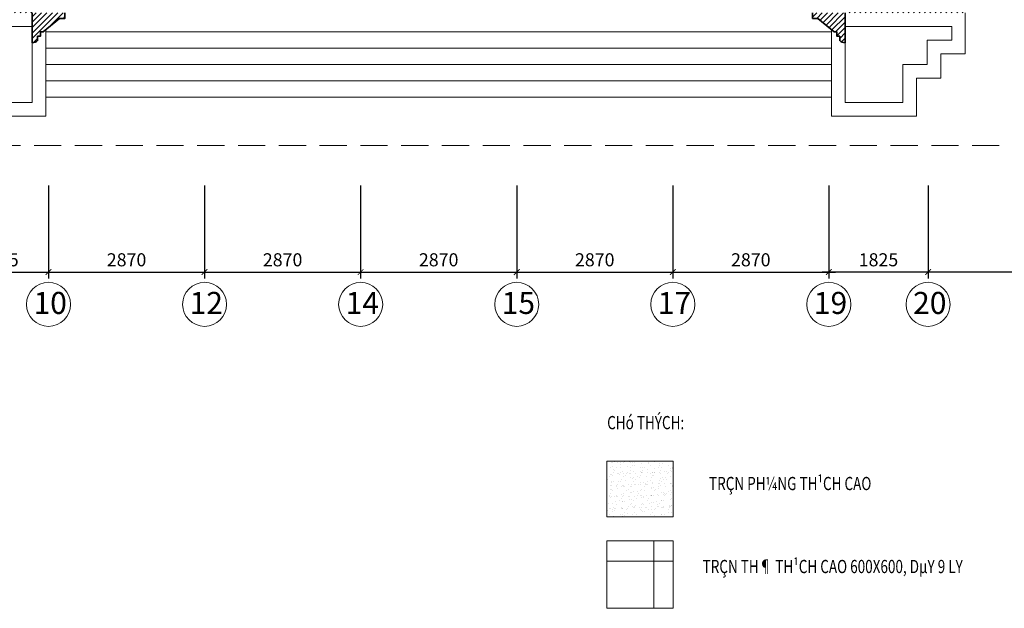
# Model space of a CAD drawing. Units: inches. Extents: x -192111 to 158235, y -110721 to 69398.
# Drawn here: x -28911 to -10804, y -100331 to -89507 of the extents above; entities that cross this region are included whole.
import ezdxf
from ezdxf.enums import TextEntityAlignment as Align

# ---------------------------------------------------------------- set-up
doc = ezdxf.new("R2010")
doc.units = ezdxf.units.IN
doc.header["$MEASUREMENT"] = 0
doc.linetypes.add('HIDDEN', pattern=[0.375, 0.25, -0.125])
for name, color, linetype, lineweight in [('-DIM', 9, 'Continuous', 13), ('-HATCH', 251, 'Continuous', 5), ('-HIDE', 3, 'HIDDEN', 13), ('-KH', 143, 'Continuous', 13), ('-LINE1', 7, 'Continuous', 18), ('-TEXT', 7, 'Continuous', 15), ('-WALL', 4, 'Continuous', 35), ('DIEN', 3, 'Continuous', 13)]:
    doc.layers.add(name, color=color, linetype=linetype, lineweight=lineweight)
doc.styles.add('VNAVANTH', font='VHAVAN.ttf')
doc.styles.add('VNTIMEH shx', font='VHTIME.ttf', dxfattribs={"width": 0.75})
doc.dimstyles.new('150A3', dxfattribs={"dimscale": 150, "dimtxt": 1.6, "dimasz": 0.7, "dimexe": 0.8, "dimexo": 0, "dimgap": 0.7, "dimtad": 1, "dimdec": 0, "dimzin": 0, "dimdsep": 46, "dimtxsty": 'VNTIMEH shx', "dimblk1": 'ARCHTICK', "dimblk2": 'ARCHTICK', "dimsah": 1, "dimcen": 0, "dimdle": 0.8, "dimclrd": 256, "dimclre": 256, "dimclrt": 256, "dimadec": 0, "dimazin": 0, "dimtfac": 0.0001, "dimtdec": 0, "dimtix": 1, "dimtmove": 2, "dimatfit": 3, "dimldrblk": 'ARCHTICK', "dimfxl": 1.8, "dimtolj": 1, "dimtzin": 0, "dimarcsym": 0})

# ---------------------------------------------------------------- blocks, each defined once
blk = doc.blocks.new('_ARCHTICK')
at = {"color": 0, "linetype": 'ByBlock', "const_width": 0.15}
blk.add_lwpolyline([(-0.5, -0.5), (0.5, 0.5)], dxfattribs=at)
blk = doc.blocks.new('*D82')
at = {"layer": '-DIM', "lineweight": -2}
for p, q in [((-30206, -92559), (-30206, -94267)), ((-28381, -92559), (-28381, -94267)), ((-30326, -94147), (-28261, -94147))]:
    blk.add_line(p, q, dxfattribs=at)
at = {"layer": 'DEFPOINTS', "color": 0}
for p in [(-30206, -92559), (-28381, -92559), (-28381, -94147)]:
    blk.add_point(p, dxfattribs=at)
at = {"layer": '-DIM', "lineweight": -2, "xscale": 105, "yscale": 105, "zscale": 105, "rotation": 180}
blk.add_blockref('_ARCHTICK', (-30206, -94147), dxfattribs=at)
at = {"layer": '-DIM', "lineweight": -2, "xscale": 105, "yscale": 105, "zscale": 105}
blk.add_blockref('_ARCHTICK', (-28381, -94147), dxfattribs=at)
at = {"layer": '-DIM', "insert": (-29293, -93922), "char_height": 240, "attachment_point": 5, "style": 'VNTIMEH shx'}
blk.add_mtext('\\A1;1825', dxfattribs=at)
blk = doc.blocks.new('*D83')
at = {"layer": '-DIM', "lineweight": -2}
for p, q in [((-28381, -92559), (-28381, -94267)), ((-25511, -92559), (-25511, -94267)), ((-28501, -94147), (-25391, -94147))]:
    blk.add_line(p, q, dxfattribs=at)
at = {"layer": 'DEFPOINTS', "color": 0}
for p in [(-28381, -92559), (-25511, -92559), (-25511, -94147)]:
    blk.add_point(p, dxfattribs=at)
at = {"layer": '-DIM', "lineweight": -2, "xscale": 105, "yscale": 105, "zscale": 105, "rotation": 180}
blk.add_blockref('_ARCHTICK', (-28381, -94147), dxfattribs=at)
at = {"layer": '-DIM', "lineweight": -2, "xscale": 105, "yscale": 105, "zscale": 105}
blk.add_blockref('_ARCHTICK', (-25511, -94147), dxfattribs=at)
at = {"layer": '-DIM', "insert": (-26946, -93922), "char_height": 240, "attachment_point": 5, "style": 'VNTIMEH shx'}
blk.add_mtext('\\A1;2870', dxfattribs=at)
blk = doc.blocks.new('*D84')
at = {"layer": '-DIM', "lineweight": -2}
for p, q in [((-25511, -92559), (-25511, -94267)), ((-22641, -92559), (-22641, -94267)), ((-25631, -94147), (-22521, -94147))]:
    blk.add_line(p, q, dxfattribs=at)
at = {"layer": 'DEFPOINTS', "color": 0}
for p in [(-25511, -92559), (-22641, -92559), (-22641, -94147)]:
    blk.add_point(p, dxfattribs=at)
at = {"layer": '-DIM', "lineweight": -2, "xscale": 105, "yscale": 105, "zscale": 105, "rotation": 180}
blk.add_blockref('_ARCHTICK', (-25511, -94147), dxfattribs=at)
at = {"layer": '-DIM', "lineweight": -2, "xscale": 105, "yscale": 105, "zscale": 105}
blk.add_blockref('_ARCHTICK', (-22641, -94147), dxfattribs=at)
at = {"layer": '-DIM', "insert": (-24076, -93922), "char_height": 240, "attachment_point": 5, "style": 'VNTIMEH shx'}
blk.add_mtext('\\A1;2870', dxfattribs=at)
blk = doc.blocks.new('*D85')
at = {"layer": '-DIM', "lineweight": -2}
for p, q in [((-22641, -92559), (-22641, -94267)), ((-19771, -92559), (-19771, -94267)), ((-22761, -94147), (-19651, -94147))]:
    blk.add_line(p, q, dxfattribs=at)
at = {"layer": 'DEFPOINTS', "color": 0}
for p in [(-22641, -92559), (-19771, -92559), (-19771, -94147)]:
    blk.add_point(p, dxfattribs=at)
at = {"layer": '-DIM', "lineweight": -2, "xscale": 105, "yscale": 105, "zscale": 105, "rotation": 180}
blk.add_blockref('_ARCHTICK', (-22641, -94147), dxfattribs=at)
at = {"layer": '-DIM', "lineweight": -2, "xscale": 105, "yscale": 105, "zscale": 105}
blk.add_blockref('_ARCHTICK', (-19771, -94147), dxfattribs=at)
at = {"layer": '-DIM', "insert": (-21206, -93922), "char_height": 240, "attachment_point": 5, "style": 'VNTIMEH shx'}
blk.add_mtext('\\A1;2870', dxfattribs=at)
blk = doc.blocks.new('*D86')
at = {"layer": '-DIM', "lineweight": -2}
for p, q in [((-19771, -92559), (-19771, -94267)), ((-16901, -92559), (-16901, -94267)), ((-19891, -94147), (-16781, -94147))]:
    blk.add_line(p, q, dxfattribs=at)
at = {"layer": 'DEFPOINTS', "color": 0}
for p in [(-19771, -92559), (-16901, -92559), (-16901, -94147)]:
    blk.add_point(p, dxfattribs=at)
at = {"layer": '-DIM', "lineweight": -2, "xscale": 105, "yscale": 105, "zscale": 105, "rotation": 180}
blk.add_blockref('_ARCHTICK', (-19771, -94147), dxfattribs=at)
at = {"layer": '-DIM', "lineweight": -2, "xscale": 105, "yscale": 105, "zscale": 105}
blk.add_blockref('_ARCHTICK', (-16901, -94147), dxfattribs=at)
at = {"layer": '-DIM', "insert": (-18336, -93922), "char_height": 240, "attachment_point": 5, "style": 'VNTIMEH shx'}
blk.add_mtext('\\A1;2870', dxfattribs=at)
blk = doc.blocks.new('*D87')
at = {"layer": '-DIM', "lineweight": -2}
for p, q in [((-16901, -92559), (-16901, -94267)), ((-14031, -92559), (-14031, -94267)), ((-17021, -94147), (-13911, -94147))]:
    blk.add_line(p, q, dxfattribs=at)
at = {"layer": 'DEFPOINTS', "color": 0}
for p in [(-16901, -92559), (-14031, -92559), (-14031, -94147)]:
    blk.add_point(p, dxfattribs=at)
at = {"layer": '-DIM', "lineweight": -2, "xscale": 105, "yscale": 105, "zscale": 105, "rotation": 180}
blk.add_blockref('_ARCHTICK', (-16901, -94147), dxfattribs=at)
at = {"layer": '-DIM', "lineweight": -2, "xscale": 105, "yscale": 105, "zscale": 105}
blk.add_blockref('_ARCHTICK', (-14031, -94147), dxfattribs=at)
at = {"layer": '-DIM', "insert": (-15466, -93922), "char_height": 240, "attachment_point": 5, "style": 'VNTIMEH shx'}
blk.add_mtext('\\A1;2870', dxfattribs=at)
blk = doc.blocks.new('*D89')
at = {"layer": '-DIM', "lineweight": -2}
for p, q in [((-14031, -92559), (-14031, -94267)), ((-12206, -92559), (-12206, -94267)), ((-12086, -94147), (-14151, -94147))]:
    blk.add_line(p, q, dxfattribs=at)
at = {"layer": 'DEFPOINTS', "color": 0}
for p in [(-14031, -92559), (-12206, -92559), (-14031, -94147)]:
    blk.add_point(p, dxfattribs=at)
at = {"layer": '-DIM', "lineweight": -2, "xscale": 105, "yscale": 105, "zscale": 105, "rotation": 180}
blk.add_blockref('_ARCHTICK', (-14031, -94147), dxfattribs=at)
at = {"layer": '-DIM', "lineweight": -2, "xscale": 105, "yscale": 105, "zscale": 105}
blk.add_blockref('_ARCHTICK', (-12206, -94147), dxfattribs=at)
at = {"layer": '-DIM', "insert": (-13118, -93922), "char_height": 240, "attachment_point": 5, "style": 'VNTIMEH shx'}
blk.add_mtext('\\A1;1825', dxfattribs=at)
blk = doc.blocks.new('*D90')
at = {"layer": '-DIM', "lineweight": -2}
for p, q in [((-12206, -92559), (-12206, -94267)), ((-7636, -92559), (-7636, -94267)), ((-7516, -94147), (-12326, -94147))]:
    blk.add_line(p, q, dxfattribs=at)
at = {"layer": 'DEFPOINTS', "color": 0}
for p in [(-12206, -92559), (-7636, -92559), (-12206, -94147)]:
    blk.add_point(p, dxfattribs=at)
at = {"layer": '-DIM', "lineweight": -2, "xscale": 105, "yscale": 105, "zscale": 105, "rotation": 180}
blk.add_blockref('_ARCHTICK', (-12206, -94147), dxfattribs=at)
at = {"layer": '-DIM', "lineweight": -2, "xscale": 105, "yscale": 105, "zscale": 105}
blk.add_blockref('_ARCHTICK', (-7636, -94147), dxfattribs=at)
at = {"layer": '-DIM', "insert": (-9921, -93922), "char_height": 240, "attachment_point": 5, "style": 'VNTIMEH shx'}
blk.add_mtext('\\A1;4570', dxfattribs=at)

msp = doc.modelspace()

# ---------------------------------------------------------------- hatches: boundary and pattern name
at = {"layer": '-HATCH', "ltscale": 400}
h = msp.add_hatch(dxfattribs=at)
h.set_pattern_fill('_USER', color=256, scale=70, angle=45, style=0, pattern_type=0)
h.set_pattern_definition([(45, (9039.425, -89452.074), (-49.49747, 49.49747), [])])
h.paths.add_polyline_path([(-30005.9, -67332.1), (-30405.9, -67332.1), (-30405.9, -68032.1), (-30005.9, -68032.1)])
h.paths.add_polyline_path([(-30005.9, -69832.1), (-30405.9, -69832.1), (-30405.9, -70532.1), (-30005.9, -70532.1)])
h.paths.add_polyline_path([(-30005.9, -71332.1), (-30405.9, -71332.1), (-30405.9, -72032.1), (-30005.9, -72032.1)])
h.paths.add_polyline_path([(-12005.9, -69832.1), (-12405.9, -69832.1), (-12405.9, -70532.1), (-12005.9, -70532.1)])
h.paths.add_polyline_path([(-12005.9, -71332.1), (-12405.9, -71332.1), (-12405.9, -72032.1), (-12005.9, -72032.1)])
h.paths.add_polyline_path([(-30005.9, -73832.1), (-30405.9, -73832.1), (-30405.9, -74532.1), (-30005.9, -74532.1)])
h.paths.add_polyline_path([(-30005.9, -75332.1), (-30405.9, -75332.1), (-30405.9, -76032.1), (-30005.9, -76032.1)])
h.paths.add_polyline_path([(-12005.9, -75332.1), (-12405.9, -75332.1), (-12405.9, -76032.1), (-12005.9, -76032.1)])
h.paths.add_polyline_path([(-12005.9, -73832.1), (-12405.9, -73832.1), (-12405.9, -74532.1), (-12005.9, -74532.1)])
h.paths.add_polyline_path([(-30005.9, -77832.1), (-30405.9, -77832.1), (-30405.9, -78532.1), (-30005.9, -78532.1)])
h.paths.add_polyline_path([(-30205.9, -79232.1), (-30405.9, -79232.1), (-30505.9, -79232.1), (-30905.9, -79232.1), (-30905.9, -79562.1), (-30505.9, -79562.1), (-30505.9, -80912.1), (-30205.9, -80912.1), (-30205.9, -80812.1)])
h.paths.add_polyline_path([(-28145.9, -78982.1), (-29905.9, -78982.1), (-29905.9, -79232.1), (-28145.9, -79232.1)])
h.paths.add_polyline_path([(-34575.9, -79561.6), (-32005.9, -79561.6), (-32005.9, -79232.1), (-34905.9, -79232.1), (-34905.9, -81382.1), (-34575.9, -81382.1)])
h.paths.add_polyline_path([(-34575.9, -82182.1), (-34905.9, -82182.1), (-34905.9, -82632.1), (-34975.9, -82632.1), (-34975.9, -82682.1), (-34955.9, -82682.1), (-34955.9, -82782.1), (-34575.9, -82782.1)])
h.paths.add_polyline_path([(-34575.9, -84782.1), (-34955.9, -84782.1), (-34955.9, -84882.1), (-34975.9, -84882.1), (-34975.9, -84932.1), (-34905.9, -84932.1), (-34905.9, -85382.1), (-34575.9, -85382.1)])
h.paths.add_polyline_path([(-34575.9, -86182.1), (-34905.9, -86182.1), (-34905.9, -88482.1), (-33453.6, -88482.1), (-33453.6, -88082.1), (-34575.9, -88082.1)])
h.paths.add_polyline_path([(-31255.9, -85617.1), (-34475.9, -85617.1), (-34475.9, -85947.1), (-31255.9, -85947.1)])
h.paths.add_polyline_path([(-30205.9, -85947.1), (-28680.9, -85947.1), (-28680.9, -85547.1), (-30205.9, -85547.1), (-30205.9, -83842.1), (-30505.9, -83842.1), (-30505.9, -85617.1), (-30605.9, -85617.1), (-30605.9, -85947.1), (-30505.9, -85947.1), (-30505.9, -86297.1), (-30205.9, -86297.1)])
h.paths.add_polyline_path([(-27445.9, -85547.1), (-28080.9, -85547.1), (-28080.9, -85947.1), (-27445.9, -85947.1)])
h.paths.add_polyline_path([(-28680.9, -88832.1), (-30205.9, -88832.1), (-30205.9, -86947.1), (-30505.9, -86947.1), (-30505.9, -88082.1), (-32503.4, -88082.1), (-32503.4, -88482.1), (-30890.9, -88482.1), (-30890.9, -89382.1), (-29455.9, -89382.1), (-28680.9, -89382.1)])
h.paths.add_polyline_path([(-28180.9, -89482.1), (-28080.9, -89482.1), (-28080.9, -89382.1), (-28680.9, -89382.1), (-28680.9, -89932.1, 0.1925824), (-28580.9, -89892.1), (-28580.9, -89812.1), (-28530.9, -89812.1), (-28530.9, -89732.1), (-28480.9, -89732.1)])
h.paths.add_polyline_path([(-25810.9, -85547.1), (-26245.9, -85547.1), (-26245.9, -85947.1), (-25810.9, -85947.1)])
h.paths.add_polyline_path([(-22940.9, -85547.1), (-25210.9, -85547.1), (-25210.9, -85947.1), (-22940.9, -85947.1)])
h.paths.add_polyline_path([(-20070.9, -85547.1), (-22340.9, -85547.1), (-22340.9, -85947.1), (-20070.9, -85947.1)])
h.paths.add_polyline_path([(-17200.9, -85547.1), (-19470.9, -85547.1), (-19470.9, -85947.1), (-17200.9, -85947.1)])
h.paths.add_polyline_path([(-16165.9, -85547.1), (-16600.9, -85547.1), (-16600.9, -85947.1), (-16165.9, -85947.1)])
h.paths.add_polyline_path([(-14300.9, -85547.1), (-14965.9, -85547.1), (-14965.9, -85947.1), (-14300.9, -85947.1)])
h.paths.add_polyline_path([(-11805.9, -85617.1), (-11905.9, -85617.1), (-11905.9, -83842.1), (-12205.9, -83842.1), (-12205.9, -85547.1), (-13700.9, -85547.1), (-13700.9, -85947.1), (-12205.9, -85947.1), (-12205.9, -86297.1), (-11905.9, -86297.1), (-11905.9, -85947.1), (-11805.9, -85947.1)])
h.paths.add_polyline_path([(-12505.9, -78982.1), (-14265.9, -78982.1), (-14265.9, -79232.1), (-14205.9, -79232.1), (-12505.9, -79232.1)])
h.paths.add_polyline_path([(-12005.9, -77832.1), (-12405.9, -77832.1), (-12405.9, -78532.1), (-12005.9, -78532.1)])
h.paths.add_polyline_path([(-11505.9, -79232.1), (-11905.9, -79232.1), (-12005.9, -79232.1), (-12205.9, -79232.1), (-12205.9, -80812.1), (-12205.9, -80912.1), (-11905.9, -80912.1), (-11905.9, -79542.8), (-11505.9, -79542.8)])
h.paths.add_polyline_path([(-7505.9, -79232.1), (-10405.9, -79232.1), (-10405.9, -79562.8), (-7835.9, -79562.8), (-7835.9, -81382.1), (-7505.9, -81382.1)])
h.paths.add_polyline_path([(-7505.9, -82182.1), (-7835.9, -82182.1), (-7835.9, -82782.1), (-7455.9, -82782.1), (-7455.9, -82682.1), (-7435.9, -82682.1), (-7435.9, -82632.1), (-7505.9, -82632.1)])
h.paths.add_polyline_path([(-7505.9, -84932.1), (-7435.9, -84932.1), (-7435.9, -84882.1), (-7455.9, -84882.1), (-7455.9, -84782.1), (-7835.9, -84782.1), (-7835.9, -85382.1), (-7505.9, -85382.1)])
h.paths.add_polyline_path([(-7935.9, -85617.1), (-11155.9, -85617.1), (-11155.9, -85947.1), (-7935.9, -85947.1)])
h.paths.add_polyline_path([(-7505.9, -86182.1), (-7835.9, -86182.1), (-7835.9, -88082.1), (-8958.1, -88082.1), (-8958.1, -88482.1), (-7505.9, -88482.1)])
h.paths.add_polyline_path([(-11520.9, -88482.1), (-9908.4, -88482.1), (-9908.4, -88082.1), (-11905.9, -88082.1), (-11905.9, -86947.1), (-12205.9, -86947.1), (-12205.9, -88832.1), (-13730.9, -88832.1), (-13730.9, -89382.1), (-11520.9, -89382.1)])
h.paths.add_polyline_path([(-13730.9, -89382.1), (-14330.9, -89382.1), (-14330.9, -89482.1), (-14230.9, -89482.1), (-13930.9, -89732.1), (-13880.9, -89732.1), (-13880.9, -89812.1), (-13830.9, -89812.1), (-13830.9, -89892.1, 0.1925824), (-13730.9, -89932.1)])
at = {"layer": '-HATCH'}
h = msp.add_hatch(dxfattribs=at)
h.set_pattern_fill('AR-SAND', color=256, scale=79.2, angle=45, style=0, double=1)
h.set_pattern_definition([(82.5, (-18112.99, -98649.9), (-111.435, 104.38), [0, -120.384, 0, -134.64, 0, -128.7]), (52.5, (-18112.99, -98649.9), (-58.936, 257.16), [0, -64.944, 0, -108.504, 0, -41.58]), (12.5, (-18181.87, -98718.78), (174.084, 174.718), [0, -39.6, 0, -142.56, 0, -186.12]), (2.5, (-18181.87, -98718.78), (119.2, 217.504), [0, -19.8, 0, -93.456, 0, -106.92])])
h.paths.add_polyline_path([(-16891.9, -97623.2), (-18113, -97623.2), (-18113, -98649.9), (-16891.9, -98649.9)])
h = msp.add_hatch(dxfattribs=at)
h.set_pattern_fill('_USER', color=256, scale=864, style=0, double=1, pattern_type=0)
h.set_pattern_definition([(0, (-18113, -100330.7), (0, 864), []), (90, (-18113, -100330.7), (-864, 5e-14), [])])
h.paths.add_polyline_path([(-16891.9, -99090.8), (-18113, -99090.8), (-18113, -100330.7), (-16891.9, -100330.7)])

# ---------------------------------------------------------------- linework, layer by layer
at = {"layer": '-HIDE', "ltscale": 2000}
msp.add_lwpolyline([(-36145.8, -91820.9), (-6343.4, -91820.9), (-6343.4, -52527.9), (-36145.8, -52527.9)], close=True, dxfattribs=at)
at = {"layer": '-KH'}
for centre in [(-28380.9, -94741.2), (-25510.9, -94741.2), (-22640.9, -94741.2), (-19770.9, -94741.2), (-16900.9, -94741.2), (-14030.9, -94741.2), (-12205.9, -94741.2)]:
    msp.add_circle(centre, 405, dxfattribs=at)
at = {"layer": '-LINE1'}
for p, q in [((-13980.9, -89732.1), (-28430.9, -89732.1)), ((-13980.9, -90032.1), (-28430.9, -90032.1)), ((-13980.9, -90332.1), (-28430.9, -90332.1)), ((-13980.9, -90632.1), (-28430.9, -90632.1)), ((-13980.9, -90932.1), (-28430.9, -90932.1))]:
    msp.add_line(p, q, dxfattribs=at)
for points in [[(-30890.9, -89382.1), (-30890.9, -90132.1), (-30440.9, -90132.1), (-30440.9, -90582.1), (-29990.9, -90582.1), (-29990.9, -91282.1), (-28430.9, -91282.1), (-28430.9, -89690.4)], [(-11520.9, -89382.1), (-11520.9, -90132.1), (-11970.9, -90132.1), (-11970.9, -90582.1), (-12420.9, -90582.1), (-12420.9, -91282.1), (-13980.9, -91282.1), (-13980.9, -89690.4)], [(-28680.9, -89632.1), (-30640.9, -89632.1), (-30640.9, -89882.1), (-30190.9, -89882.1), (-30190.9, -90332.1), (-29740.9, -90332.1), (-29740.9, -91032.1), (-28680.9, -91032.1), (-28680.9, -89932.1)], [(-13730.9, -89632.1), (-11770.9, -89632.1), (-11770.9, -89882.1), (-12220.9, -89882.1), (-12220.9, -90332.1), (-12670.9, -90332.1), (-12670.9, -91032.1), (-13730.9, -91032.1), (-13730.9, -89932.1)]]:
    msp.add_lwpolyline(points, dxfattribs=at)
at = {"layer": '-WALL'}
for points in [[(-28080.9, -89382.1), (-28080.9, -89482.1), (-28180.9, -89482.1), (-28480.9, -89732.1), (-28530.9, -89732.1), (-28530.9, -89812.1), (-28580.9, -89812.1), (-28580.9, -89892.1, -0.1925824), (-28680.9, -89932.1), (-28680.9, -89382.1)], [(-14330.9, -89382.1), (-14330.9, -89482.1), (-14230.9, -89482.1), (-13930.9, -89732.1), (-13880.9, -89732.1), (-13880.9, -89812.1), (-13830.9, -89812.1), (-13830.9, -89892.1, 0.1925824), (-13730.9, -89932.1), (-13730.9, -89382.1)]]:
    msp.add_lwpolyline(points, format="xyb", dxfattribs=at)
at = {"layer": 'DIEN'}
for points in [[(-16891.9, -97623.2), (-18113, -97623.2), (-18113, -98649.9), (-16891.9, -98649.9)], [(-16891.9, -99090.8), (-18113, -99090.8), (-18113, -100330.7), (-16891.9, -100330.7)]]:
    msp.add_lwpolyline(points, close=True, dxfattribs=at)

# ---------------------------------------------------------------- texts
at = {"layer": '-TEXT', "color": 2, "style": 'VNAVANTH'}
for s, p in [('10', (-28349.9, -94715.6)), ('12', (-25479.9, -94715.6)), ('14', (-22609.9, -94715.6)), ('15', (-19739.9, -94715.6)), ('17', (-16869.9, -94715.6)), ('19', (-13999.9, -94715.6)), ('20', (-12174.9, -94715.6))]:
    msp.add_text(s, height=405, dxfattribs=at).set_placement(p, align=Align.MIDDLE_CENTER)
at = {"layer": '-TEXT', "style": 'VNTIMEH shx', "width": 0.75}
for s, p in [('CHó THÝCH:', (-18107.3, -97037.5)), ('TRÇN PH¼NG TH¹CH CAO ', (-16233.4, -98157.5, 0)), ('TRÇN TH¶ TH¹CH CAO 600X600, DµY 9 LY', (-16351, -99683.5, 0))]:
    msp.add_text(s, height=243, dxfattribs=at).set_placement(p)

# ---------------------------------------------------------------- dimensions: what is measured, and where the dimension line sits
at = {"layer": '-DIM'}
for base, p1, p2, picture, middle in [((-28380.9, -94147.3), (-30205.9, -92558.8), (-28380.9, -92558.8), '*D82', (-29293.4, -93922.3)), ((-25510.9, -94147.3), (-28380.9, -92558.8), (-25510.9, -92558.8), '*D83', (-26945.9, -93922.3)), ((-22640.9, -94147.3), (-25510.9, -92558.8), (-22640.9, -92558.8), '*D84', (-24075.9, -93922.3)), ((-19770.9, -94147.3), (-22640.9, -92558.8), (-19770.9, -92558.8), '*D85', (-21205.9, -93922.3)), ((-16900.9, -94147.3), (-19770.9, -92558.8), (-16900.9, -92558.8), '*D86', (-18335.9, -93922.3)), ((-14030.9, -94147.3), (-16900.9, -92558.8), (-14030.9, -92558.8), '*D87', (-15465.9, -93922.3))]:
    dim = msp.add_linear_dim(base=base, p1=p1, p2=p2, dimstyle='150A3', dxfattribs=at)
    dim.commit()
    dim.dimension.update_dxf_attribs({"geometry": picture, "text_midpoint": middle})
for base, p1, p2, picture, middle in [((-14030.9, -94147.3), (-12205.9, -92558.8), (-14030.9, -92558.8), '*D89', (-13118.4, -93922.3)), ((-12205.9, -94147.3), (-7635.9, -92558.8), (-12205.9, -92558.8), '*D90', (-9920.9, -93922.3))]:
    dim = msp.add_linear_dim(base=base, p1=p1, p2=p2, angle=180, dimstyle='150A3', dxfattribs=at)
    dim.commit()
    dim.dimension.update_dxf_attribs({"geometry": picture, "text_midpoint": middle})

doc.saveas('drawing.dxf')
